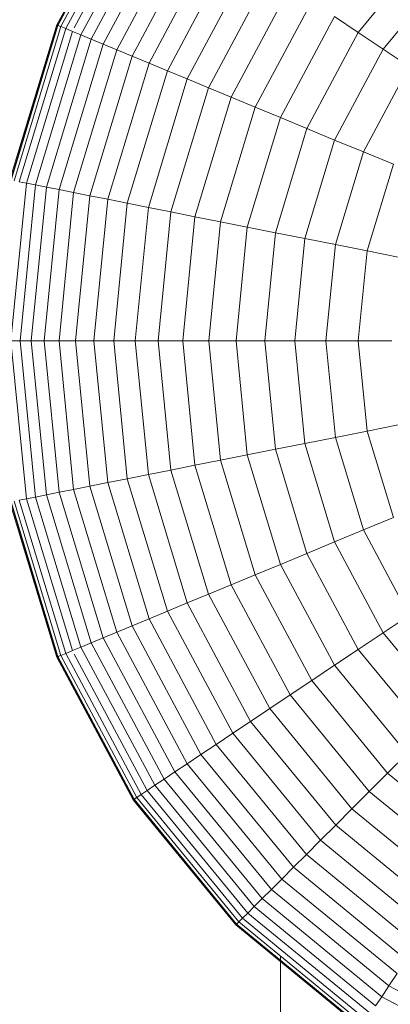
# Model space of a CAD drawing. Units: millimetres. Extents: x -5084 to 6340, y -5606 to 2472.
# Drawn here: x 485 to 494, y 866 to 890 of the extents above; entities that cross this region are included whole.
import ezdxf

# ---------------------------------------------------------------- set-up
doc = ezdxf.new("R2010")
doc.units = ezdxf.units.MM
doc.layers.add('10024_DWG', color=8, linetype='Continuous', lineweight=9)

# ---------------------------------------------------------------- blocks, each defined once
blk = doc.blocks.new('10024_DWG-434020-East')
at = {"lineweight": 9}
for p, q in [((-2843.166, -1662.624), (-2845.014, -1666.082)), ((-2843.151, -1662.634), (-2844.998, -1666.089)), ((-2843.145, -1662.639), (-2844.99, -1666.092)), ((-2843.08, -1662.682), (-2844.919, -1666.122)), ((-2842.974, -1662.753), (-2844.801, -1666.17)), ((-2842.828, -1662.85), (-2844.594, -1666.154)), ((-2842.642, -1662.975), (-2844.432, -1666.323)), ((-2842.418, -1663.125), (-2844.183, -1666.427)), ((-2842.156, -1663.299), (-2843.892, -1666.547)), ((-2841.858, -1663.498), (-2843.561, -1666.684)), ((-2841.525, -1663.721), (-2843.191, -1666.838)), ((-2841.157, -1663.967), (-2842.782, -1667.007)), ((-2840.757, -1664.234), (-2842.337, -1667.191)), ((-2836.043, -1664.23), (-2837.715, -1666.267)), ((-2840.324, -1664.524), (-2841.856, -1667.39)), ((-2839.86, -1664.833), (-2841.341, -1667.604)), ((-2835.53, -1664.743), (-2837.111, -1666.67)), ((-2839.366, -1665.164), (-2840.792, -1667.831)), ((-2838.843, -1665.513), (-2840.211, -1668.072)), ((-2838.292, -1665.881), (-2839.599, -1668.325)), ((-2838.292, -1665.881), (-2837.715, -1666.267)), ((-2845.014, -1666.082), (-2846.153, -1669.834)), ((-2844.998, -1666.089), (-2846.135, -1669.838)), ((-2844.99, -1666.092), (-2846.127, -1669.839)), ((-2844.919, -1666.122), (-2846.051, -1669.854)), ((-2844.801, -1666.17), (-2845.926, -1669.879)), ((-2844.639, -1666.238), (-2845.754, -1669.913)), ((-2844.998, -1666.089), (-2845.014, -1666.082)), ((-2845.014, -1666.082), (-2844.99, -1666.092)), ((-2844.949, -1666.109), (-2844.998, -1666.089)), ((-2844.99, -1666.092), (-2844.919, -1666.122)), ((-2844.919, -1666.122), (-2844.801, -1666.17)), ((-2844.801, -1666.17), (-2844.639, -1666.238)), ((-2844.639, -1666.238), (-2844.432, -1666.323)), ((-2837.715, -1666.267), (-2838.957, -1668.591)), ((-2837.715, -1666.267), (-2837.111, -1666.67)), ((-2844.432, -1666.323), (-2845.534, -1669.957)), ((-2844.183, -1666.427), (-2845.27, -1670.01)), ((-2844.432, -1666.323), (-2844.183, -1666.427)), ((-2844.183, -1666.427), (-2843.892, -1666.547)), ((-2843.892, -1666.547), (-2844.961, -1670.071)), ((-2843.561, -1666.684), (-2844.61, -1670.141)), ((-2843.892, -1666.547), (-2843.561, -1666.684)), ((-2843.561, -1666.684), (-2843.191, -1666.838)), ((-2837.111, -1666.67), (-2838.287, -1668.869)), ((-2837.111, -1666.67), (-2836.483, -1667.09)), ((-2843.191, -1666.838), (-2844.217, -1670.219)), ((-2842.782, -1667.007), (-2843.783, -1670.305)), ((-2843.191, -1666.838), (-2842.782, -1667.007)), ((-2842.782, -1667.007), (-2842.337, -1667.191)), ((-2842.337, -1667.191), (-2843.311, -1670.399)), ((-2842.337, -1667.191), (-2841.856, -1667.39)), ((-2836.483, -1667.09), (-2837.588, -1669.158)), ((-2841.856, -1667.39), (-2842.8, -1670.501)), ((-2841.856, -1667.39), (-2841.341, -1667.604)), ((-2841.341, -1667.604), (-2842.253, -1670.61)), ((-2841.341, -1667.604), (-2840.792, -1667.831)), ((-2840.792, -1667.831), (-2841.67, -1670.726)), ((-2840.792, -1667.831), (-2840.211, -1668.072)), ((-2840.211, -1668.072), (-2841.053, -1670.848)), ((-2840.211, -1668.072), (-2839.599, -1668.325)), ((-2839.599, -1668.325), (-2840.404, -1670.978)), ((-2839.599, -1668.325), (-2838.957, -1668.591)), ((-2838.957, -1668.591), (-2839.722, -1671.113)), ((-2838.957, -1668.591), (-2838.287, -1668.869)), ((-2838.287, -1668.869), (-2839.01, -1671.255)), ((-2838.287, -1668.869), (-2837.588, -1669.158)), ((-2837.588, -1669.158), (-2838.269, -1671.402)), ((-2837.588, -1669.158), (-2836.864, -1669.458)), ((-2836.864, -1669.458), (-2837.5, -1671.555)), ((-2845.926, -1669.879), (-2845.754, -1669.913)), ((-2845.754, -1669.913), (-2846.13, -1673.736)), ((-2845.534, -1669.957), (-2845.906, -1673.736)), ((-2845.754, -1669.913), (-2845.534, -1669.957)), ((-2845.27, -1670.01), (-2845.637, -1673.736)), ((-2845.534, -1669.957), (-2845.27, -1670.01)), ((-2844.961, -1670.071), (-2845.322, -1673.736)), ((-2845.27, -1670.01), (-2844.961, -1670.071)), ((-2844.961, -1670.071), (-2844.61, -1670.141)), ((-2844.61, -1670.141), (-2844.964, -1673.736)), ((-2844.61, -1670.141), (-2844.217, -1670.219)), ((-2844.217, -1670.219), (-2844.563, -1673.736)), ((-2844.217, -1670.219), (-2843.783, -1670.305)), ((-2843.783, -1670.305), (-2844.121, -1673.736)), ((-2843.783, -1670.305), (-2843.311, -1670.399)), ((-2843.311, -1670.399), (-2843.639, -1673.736)), ((-2843.311, -1670.399), (-2842.8, -1670.501)), ((-2842.8, -1670.501), (-2843.119, -1673.736)), ((-2842.8, -1670.501), (-2842.253, -1670.61)), ((-2842.253, -1670.61), (-2842.561, -1673.736)), ((-2842.253, -1670.61), (-2841.67, -1670.726)), ((-2841.67, -1670.726), (-2841.967, -1673.736)), ((-2841.67, -1670.726), (-2841.053, -1670.848)), ((-2841.053, -1670.848), (-2841.338, -1673.736)), ((-2841.053, -1670.848), (-2840.404, -1670.978)), ((-2840.404, -1670.978), (-2840.675, -1673.736)), ((-2840.404, -1670.978), (-2839.722, -1671.113)), ((-2839.722, -1671.113), (-2839.98, -1673.736)), ((-2839.722, -1671.113), (-2839.01, -1671.255)), ((-2839.01, -1671.255), (-2839.255, -1673.736)), ((-2839.01, -1671.255), (-2838.269, -1671.402)), ((-2838.269, -1671.402), (-2838.499, -1673.736)), ((-2838.269, -1671.402), (-2837.5, -1671.555)), ((-2837.5, -1671.555), (-2837.715, -1673.736)), ((-2837.5, -1671.555), (-2836.704, -1671.714)), ((-2846.13, -1673.736), (-2845.754, -1677.558)), ((-2846.13, -1673.736), (-2845.906, -1673.736)), ((-2845.906, -1673.736), (-2845.534, -1677.515)), ((-2845.906, -1673.736), (-2845.637, -1673.736)), ((-2845.637, -1673.736), (-2845.27, -1677.462)), ((-2845.637, -1673.736), (-2845.322, -1673.736)), ((-2845.322, -1673.736), (-2844.961, -1677.401)), ((-2845.322, -1673.736), (-2844.964, -1673.736)), ((-2844.964, -1673.736), (-2844.61, -1677.331)), ((-2844.964, -1673.736), (-2844.563, -1673.736)), ((-2844.563, -1673.736), (-2844.217, -1677.253)), ((-2844.563, -1673.736), (-2844.121, -1673.736)), ((-2844.121, -1673.736), (-2843.783, -1677.166)), ((-2844.121, -1673.736), (-2843.639, -1673.736)), ((-2843.639, -1673.736), (-2843.311, -1677.072)), ((-2843.639, -1673.736), (-2843.119, -1673.736)), ((-2843.119, -1673.736), (-2842.8, -1676.971)), ((-2843.119, -1673.736), (-2842.561, -1673.736)), ((-2842.561, -1673.736), (-2842.253, -1676.862)), ((-2842.561, -1673.736), (-2841.967, -1673.736)), ((-2841.967, -1673.736), (-2841.67, -1676.746)), ((-2841.967, -1673.736), (-2841.338, -1673.736)), ((-2841.338, -1673.736), (-2841.053, -1676.623)), ((-2841.338, -1673.736), (-2840.675, -1673.736)), ((-2840.675, -1673.736), (-2840.404, -1676.494)), ((-2840.675, -1673.736), (-2839.98, -1673.736)), ((-2839.98, -1673.736), (-2839.722, -1676.359)), ((-2839.98, -1673.736), (-2839.255, -1673.736)), ((-2839.255, -1673.736), (-2839.01, -1676.217)), ((-2839.255, -1673.736), (-2838.499, -1673.736)), ((-2838.499, -1673.736), (-2838.269, -1676.07)), ((-2838.499, -1673.736), (-2837.715, -1673.736)), ((-2837.715, -1673.736), (-2837.5, -1675.917)), ((-2837.715, -1673.736), (-2836.903, -1673.736)), ((-2837.5, -1675.917), (-2836.704, -1675.758)), ((-2839.01, -1676.217), (-2838.269, -1676.07)), ((-2838.269, -1676.07), (-2837.5, -1675.917)), ((-2838.269, -1676.07), (-2837.588, -1678.313)), ((-2837.5, -1675.917), (-2836.864, -1678.013)), ((-2839.722, -1676.359), (-2839.01, -1676.217)), ((-2839.01, -1676.217), (-2838.287, -1678.603)), ((-2841.053, -1676.623), (-2840.404, -1676.494)), ((-2840.404, -1676.494), (-2839.722, -1676.359)), ((-2840.404, -1676.494), (-2839.599, -1679.146)), ((-2839.722, -1676.359), (-2838.957, -1678.88)), ((-2842.253, -1676.862), (-2841.67, -1676.746)), ((-2841.67, -1676.746), (-2841.053, -1676.623)), ((-2841.67, -1676.746), (-2840.792, -1679.641)), ((-2841.053, -1676.623), (-2840.211, -1679.4)), ((-2843.311, -1677.072), (-2842.8, -1676.971)), ((-2842.8, -1676.971), (-2842.253, -1676.862)), ((-2842.8, -1676.971), (-2841.856, -1680.081)), ((-2842.253, -1676.862), (-2841.341, -1679.868)), ((-2844.61, -1677.331), (-2844.217, -1677.253)), ((-2844.217, -1677.253), (-2843.783, -1677.166)), ((-2844.217, -1677.253), (-2843.191, -1680.634)), ((-2843.783, -1677.166), (-2843.311, -1677.072)), ((-2843.783, -1677.166), (-2842.782, -1680.465)), ((-2843.311, -1677.072), (-2842.337, -1680.281)), ((-2845.534, -1677.515), (-2845.27, -1677.462)), ((-2845.27, -1677.462), (-2844.961, -1677.401)), ((-2845.27, -1677.462), (-2844.183, -1681.045)), ((-2844.961, -1677.401), (-2844.61, -1677.331)), ((-2844.961, -1677.401), (-2843.892, -1680.925)), ((-2844.61, -1677.331), (-2843.561, -1680.787)), ((-2846.153, -1677.638), (-2845.014, -1681.39)), ((-2846.135, -1677.634), (-2844.998, -1681.383)), ((-2846.127, -1677.633), (-2844.99, -1681.38)), ((-2846.051, -1677.617), (-2844.919, -1681.35)), ((-2845.926, -1677.593), (-2845.754, -1677.558)), ((-2845.926, -1677.593), (-2844.801, -1681.301)), ((-2845.754, -1677.558), (-2845.534, -1677.515)), ((-2845.754, -1677.558), (-2844.639, -1681.234)), ((-2845.534, -1677.515), (-2844.432, -1681.148)), ((-2837.588, -1678.313), (-2836.864, -1678.013)), ((-2838.287, -1678.603), (-2837.588, -1678.313)), ((-2837.588, -1678.313), (-2836.483, -1680.382)), ((-2838.957, -1678.88), (-2838.287, -1678.603)), ((-2838.287, -1678.603), (-2837.111, -1680.801)), ((-2839.599, -1679.146), (-2838.957, -1678.88)), ((-2838.957, -1678.88), (-2837.715, -1681.205)), ((-2840.211, -1679.4), (-2839.599, -1679.146)), ((-2839.599, -1679.146), (-2838.292, -1681.591)), ((-2840.792, -1679.641), (-2840.211, -1679.4)), ((-2840.211, -1679.4), (-2838.843, -1681.959)), ((-2841.341, -1679.868), (-2840.792, -1679.641)), ((-2840.792, -1679.641), (-2839.366, -1682.308)), ((-2841.856, -1680.081), (-2841.341, -1679.868)), ((-2841.341, -1679.868), (-2839.86, -1682.638)), ((-2842.337, -1680.281), (-2841.856, -1680.081)), ((-2841.856, -1680.081), (-2840.324, -1682.948)), ((-2842.782, -1680.465), (-2842.337, -1680.281)), ((-2842.337, -1680.281), (-2840.757, -1683.237)), ((-2843.191, -1680.634), (-2842.782, -1680.465)), ((-2842.782, -1680.465), (-2841.157, -1683.505)), ((-2837.111, -1680.801), (-2836.483, -1680.382)), ((-2843.892, -1680.925), (-2843.561, -1680.787)), ((-2843.561, -1680.787), (-2843.191, -1680.634)), ((-2843.561, -1680.787), (-2841.858, -1683.973)), ((-2843.191, -1680.634), (-2841.525, -1683.751)), ((-2837.715, -1681.205), (-2837.111, -1680.801)), ((-2837.111, -1680.801), (-2835.53, -1682.729)), ((-2844.432, -1681.148), (-2844.183, -1681.045)), ((-2844.183, -1681.045), (-2843.892, -1680.925)), ((-2844.183, -1681.045), (-2842.418, -1684.347)), ((-2843.892, -1680.925), (-2842.156, -1684.172)), ((-2844.919, -1681.35), (-2844.801, -1681.301)), ((-2844.801, -1681.301), (-2844.639, -1681.234)), ((-2844.801, -1681.301), (-2842.974, -1684.719)), ((-2844.639, -1681.234), (-2844.432, -1681.148)), ((-2844.594, -1681.318), (-2842.828, -1684.621)), ((-2844.432, -1681.148), (-2842.642, -1684.497)), ((-2838.292, -1681.591), (-2837.715, -1681.205)), ((-2837.715, -1681.205), (-2836.043, -1683.242)), ((-2845.014, -1681.39), (-2844.99, -1681.38)), ((-2844.998, -1681.383), (-2845.014, -1681.39)), ((-2845.014, -1681.39), (-2843.166, -1684.847)), ((-2844.949, -1681.363), (-2844.998, -1681.383)), ((-2844.998, -1681.383), (-2843.151, -1684.837)), ((-2844.99, -1681.38), (-2844.919, -1681.35)), ((-2844.99, -1681.38), (-2843.145, -1684.833)), ((-2844.919, -1681.35), (-2843.08, -1684.79)), ((-2838.843, -1681.959), (-2838.292, -1681.591)), ((-2838.292, -1681.591), (-2836.534, -1683.733)), ((-2839.366, -1682.308), (-2838.843, -1681.959)), ((-2838.843, -1681.959), (-2837.003, -1684.202)), ((-2839.86, -1682.638), (-2839.366, -1682.308)), ((-2839.366, -1682.308), (-2837.447, -1684.646)), ((-2840.324, -1682.948), (-2839.86, -1682.638)), ((-2839.86, -1682.638), (-2837.867, -1685.066)), ((-2840.757, -1683.237), (-2840.324, -1682.948)), ((-2840.324, -1682.948), (-2838.262, -1685.461)), ((-2841.157, -1683.505), (-2840.757, -1683.237)), ((-2840.757, -1683.237), (-2838.63, -1685.829)), ((-2841.525, -1683.751), (-2841.157, -1683.505)), ((-2841.157, -1683.505), (-2838.971, -1686.17)), ((-2841.858, -1683.973), (-2841.525, -1683.751)), ((-2841.525, -1683.751), (-2839.283, -1686.482)), ((-2837.003, -1684.202), (-2836.534, -1683.733)), ((-2842.418, -1684.347), (-2842.156, -1684.172)), ((-2842.156, -1684.172), (-2841.858, -1683.973)), ((-2842.156, -1684.172), (-2839.82, -1687.019)), ((-2841.858, -1683.973), (-2839.567, -1686.766)), ((-2842.642, -1684.497), (-2842.418, -1684.347)), ((-2842.418, -1684.347), (-2840.042, -1687.242)), ((-2837.447, -1684.646), (-2837.003, -1684.202)), ((-2837.003, -1684.202), (-2834.76, -1686.042)), ((-2842.974, -1684.719), (-2842.828, -1684.621)), ((-2842.828, -1684.621), (-2842.642, -1684.497)), ((-2842.828, -1684.621), (-2840.391, -1687.59)), ((-2842.642, -1684.497), (-2840.233, -1687.432)), ((-2837.867, -1685.066), (-2837.447, -1684.646)), ((-2837.447, -1684.646), (-2835.109, -1686.565)), ((-2843.166, -1684.847), (-2843.145, -1684.833)), ((-2843.151, -1684.837), (-2843.166, -1684.847)), ((-2843.166, -1684.847), (-2840.679, -1687.878)), ((-2843.108, -1684.808), (-2843.151, -1684.837)), ((-2843.151, -1684.837), (-2840.666, -1687.865)), ((-2843.145, -1684.833), (-2843.08, -1684.79)), ((-2843.145, -1684.833), (-2840.661, -1687.859)), ((-2843.08, -1684.79), (-2842.974, -1684.719)), ((-2843.08, -1684.79), (-2840.606, -1687.805)), ((-2842.974, -1684.719), (-2840.516, -1687.715)), ((-2838.262, -1685.461), (-2837.867, -1685.066)), ((-2837.867, -1685.066), (-2835.439, -1687.059)), ((-2838.63, -1685.829), (-2838.262, -1685.461)), ((-2838.262, -1685.461), (-2835.749, -1687.523)), ((-2838.971, -1686.17), (-2838.63, -1685.829)), ((-2838.63, -1685.829), (-2836.038, -1687.956)), ((-2839.283, -1686.482), (-2838.971, -1686.17)), ((-2838.971, -1686.17), (-2836.306, -1688.356)), ((-2839.567, -1686.766), (-2839.283, -1686.482)), ((-2839.283, -1686.482), (-2836.552, -1688.724)), ((-2839.82, -1687.019), (-2839.567, -1686.766)), ((-2839.567, -1686.766), (-2836.774, -1689.057)), ((-2840.042, -1687.242), (-2839.82, -1687.019)), ((-2839.82, -1687.019), (-2836.973, -1689.355)), ((-2840.233, -1687.432), (-2840.042, -1687.242)), ((-2840.042, -1687.242), (-2837.148, -1689.617)), ((-2840.391, -1687.59), (-2840.233, -1687.432)), ((-2840.233, -1687.432), (-2837.298, -1689.841)), ((-2840.606, -1687.805), (-2840.516, -1687.715)), ((-2840.516, -1687.715), (-2840.391, -1687.59)), ((-2840.516, -1687.715), (-2837.52, -1690.173)), ((-2840.391, -1687.59), (-2837.422, -1690.027)), ((-2840.679, -1687.878), (-2840.661, -1687.859)), ((-2840.666, -1687.865), (-2840.679, -1687.878)), ((-2840.679, -1687.878), (-2837.648, -1690.365)), ((-2840.629, -1687.828), (-2840.666, -1687.865)), ((-2840.666, -1687.865), (-2837.638, -1690.35)), ((-2840.661, -1687.859), (-2840.606, -1687.805)), ((-2840.661, -1687.859), (-2837.634, -1690.344)), ((-2840.606, -1687.805), (-2837.591, -1690.279)), ((-2839.598, -1688.632), (-2839.597, -3872.84)), ((-2836.973, -1689.355), (-2836.774, -1689.057)), ((-2837.148, -1689.617), (-2836.973, -1689.355)), ((-2836.973, -1689.355), (-2833.726, -1691.091)), ((-2837.298, -1689.841), (-2837.148, -1689.617)), ((-2837.148, -1689.617), (-2833.846, -1691.382))]:
    blk.add_line(p, q, dxfattribs=at)

msp = doc.modelspace()

# ---------------------------------------------------------------- block references
at = {"layer": '10024_DWG', "color": 7}
msp.add_blockref('10024_DWG-434020-East', (3331.37, 2556), dxfattribs=at)

doc.saveas('drawing.dxf')
